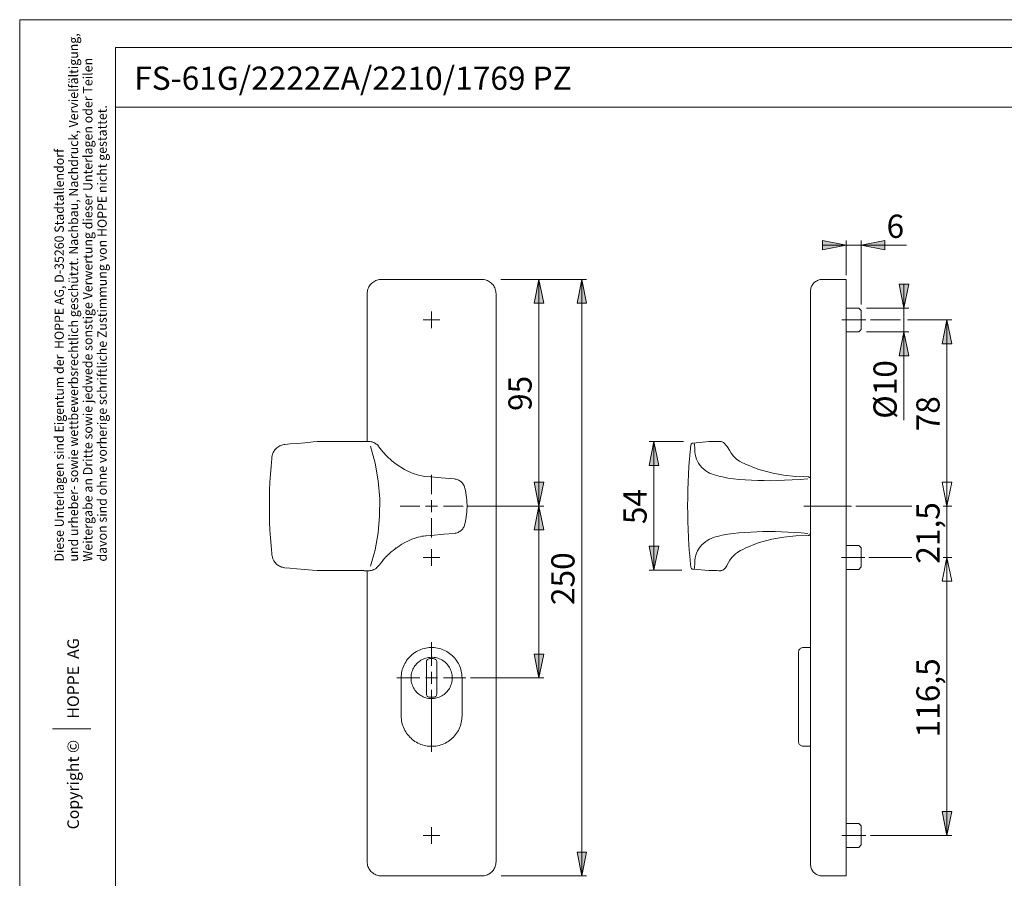
# Model space of a CAD drawing. Units: inches. Extents: x 0 to 420, y 0 to 297.
# Drawn here: x 0 to 206, y 117 to 297 of the extents above; entities that cross this region are included whole.
import ezdxf

# ---------------------------------------------------------------- set-up
doc = ezdxf.new("R2010")
doc.units = ezdxf.units.IN
doc.header["$MEASUREMENT"] = 0
for name, pattern in [('AI-Linetype-10', [19.05, 15.24, -1.27, 1.27, -1.27]), ('AI-Linetype-7', [19.05, 15.24, -1.27, 1.27, -1.27]), ('AI-Linetype-8', [19.05, 15.24, -1.27, 1.27, -1.27]), ('AI-Linetype-9', [19.05, 15.24, -1.27, 1.27, -1.27])]:
    doc.linetypes.add(name, pattern=pattern)
doc.layers.add('Ebene 1', color=7, linetype='Continuous')

# ---------------------------------------------------------------- blocks, each defined once
blk = doc.blocks.new('block 4')
at = {"layer": 'Ebene 1'}
h = blk.add_hatch(color=7, dxfattribs=at)
h.dxf.hatch_style = 2
h.paths.add_polyline_path([(173.27, 108.59), (178.27, 109.59), (178.27, 107.59)])
h.paths.add_polyline_path([(165.77, 108.59), (160.77, 107.59), (160.77, 109.59)])
h.paths.add_polyline_path([(176.37, 249.75), (181.37, 250.75), (181.37, 248.75)])
h.paths.add_polyline_path([(173.27, 249.75), (168.27, 248.75), (168.27, 250.75)])
h = blk.add_hatch(color=7, dxfattribs=at)
h.dxf.hatch_style = 2
h.paths.add_polyline_path([(194.37, 195.09), (193.37, 200.09), (195.37, 200.09)])
h.paths.add_polyline_path([(194.37, 234.09), (195.37, 229.09), (193.37, 229.09)])
h.paths.add_polyline_path([(194.37, 184.34), (195.37, 179.34), (193.37, 179.34)])
h.paths.add_polyline_path([(194.37, 195.09), (193.37, 200.09), (195.37, 200.09)])
h.paths.add_polyline_path([(194.37, 126.09), (193.37, 131.09), (195.37, 131.09)])
h.paths.add_polyline_path([(194.37, 184.34), (195.37, 179.34), (193.37, 179.34)])
h.paths.add_polyline_path([(132.96, 181.66), (131.96, 186.66), (133.96, 186.66)])
h.paths.add_polyline_path([(132.96, 208.61), (133.96, 203.61), (131.96, 203.61)])
h.paths.add_polyline_path([(117.85, 117.59), (116.85, 122.59), (118.85, 122.59)])
h.paths.add_polyline_path([(117.85, 242.59), (118.85, 237.59), (116.85, 237.59)])
h.paths.add_polyline_path([(108.85, 159.09), (107.85, 164.09), (109.85, 164.09)])
h.paths.add_polyline_path([(108.85, 195.09), (109.85, 190.09), (107.85, 190.09)])
h.paths.add_polyline_path([(108.85, 195.09), (107.85, 200.09), (109.85, 200.09)])
h.paths.add_polyline_path([(108.85, 242.59), (109.85, 237.59), (107.85, 237.59)])
h = blk.add_hatch(color=7, dxfattribs=at)
h.dxf.hatch_style = 2
h.paths.add_polyline_path([(185.37, 231.59), (186.37, 226.59), (184.37, 226.59)])
h.paths.add_polyline_path([(185.37, 236.59), (184.37, 241.59), (186.37, 241.59)])
at = {"layer": 'Ebene 1', "color": 7, "lineweight": 9}
for points in [[(173.27, 249.75), (168.27, 248.75), (168.27, 250.75), (173.27, 249.75)], [(173.27, 249.75), (168.27, 248.75), (168.27, 250.75)], [(173.27, 249.75), (168.27, 249.75)], [(173.27, 243.49), (173.27, 250.75)], [(173.27, 249.75), (176.37, 249.75)], [(176.37, 249.75), (181.37, 250.75), (181.37, 248.75), (176.37, 249.75)], [(176.37, 237.34), (176.37, 250.75)], [(176.37, 249.75), (181.37, 250.75), (181.37, 248.75)], [(176.37, 249.75), (185.89, 249.75)], [(72.85, 239.59), (72.86, 239.83), (72.89, 240.08), (72.94, 240.32), (73.01, 240.56), (73.1, 240.79), (73.21, 241.01), (73.34, 241.23), (73.48, 241.43), (73.64, 241.62), (73.82, 241.79), (74.01, 241.95), (74.21, 242.1), (74.42, 242.22), (74.64, 242.33), (74.87, 242.42), (75.11, 242.49), (75.35, 242.54), (75.6, 242.58), (75.85, 242.59)], [(75.85, 242.59), (96.85, 242.59)], [(96.85, 242.59), (97.1, 242.58), (97.34, 242.54), (97.58, 242.49), (97.82, 242.42), (98.05, 242.33), (98.28, 242.22), (98.49, 242.1), (98.69, 241.95), (98.88, 241.79), (99.06, 241.62), (99.22, 241.43), (99.36, 241.23), (99.49, 241.01), (99.6, 240.79), (99.69, 240.56), (99.76, 240.32), (99.81, 240.08), (99.84, 239.83), (99.85, 239.59)], [(100.83, 242.59), (118.85, 242.59)], [(108.85, 242.59), (109.85, 237.59), (107.85, 237.59), (108.85, 242.59)], [(108.85, 242.59), (109.85, 237.59), (107.85, 237.59)], [(108.85, 242.59), (108.85, 195.09)], [(117.85, 242.59), (118.85, 237.59), (116.85, 237.59), (117.85, 242.59)], [(117.85, 242.59), (118.85, 237.59), (116.85, 237.59)], [(117.85, 242.59), (117.85, 117.59)], [(168.27, 242.59), (168.05, 242.58), (167.83, 242.55), (167.62, 242.5), (167.41, 242.43), (167.21, 242.35), (167.02, 242.25), (166.83, 242.13), (166.66, 242), (166.5, 241.85), (166.35, 241.69), (166.22, 241.52), (166.1, 241.34), (166, 241.14), (165.92, 240.94), (165.85, 240.73), (165.81, 240.52), (165.78, 240.3), (165.77, 240.09)], [(168.27, 242.59), (173.27, 242.59)], [(173.27, 239.59), (173.27, 239.83), (173.27, 240.08), (173.27, 240.32), (173.27, 240.56), (173.27, 240.79), (173.27, 241.01), (173.27, 241.23), (173.27, 241.43), (173.27, 241.62), (173.27, 241.79), (173.27, 241.95), (173.27, 242.1), (173.27, 242.22), (173.27, 242.33), (173.27, 242.42), (173.27, 242.49), (173.27, 242.54), (173.27, 242.58), (173.27, 242.59)], [(185.37, 236.59), (184.37, 241.59), (186.37, 241.59), (185.37, 236.59)], [(185.37, 236.59), (184.37, 241.59), (186.37, 241.59)], [(185.37, 236.59), (185.37, 241.59)], [(72.85, 208.61), (72.85, 239.59)], [(99.85, 239.59), (99.85, 120.59)], [(165.77, 239.59), (165.77, 239.68), (165.77, 239.78), (165.77, 239.86), (165.77, 239.94), (165.77, 240), (165.77, 240.05), (165.77, 240.08), (165.77, 240.09)], [(165.77, 120.59), (165.77, 239.59)], [(173.27, 120.59), (173.27, 239.59)], [(86.35, 234.09), (86.35, 235.84)], [(175.87, 236.59), (173.27, 236.59)], [(176.37, 236.09), (175.87, 236.59)], [(176.37, 236.09), (176.37, 236.08), (176.37, 236.05), (176.37, 236), (176.37, 235.93), (176.37, 235.85), (176.37, 235.75), (176.37, 235.63), (176.37, 235.5), (176.37, 235.35), (176.37, 235.2), (176.37, 235.03), (176.37, 234.85), (176.37, 234.67), (176.37, 234.48), (176.37, 234.28), (176.37, 234.09), (176.37, 233.89), (176.37, 233.7), (176.37, 233.51), (176.37, 233.32), (176.37, 233.14), (176.37, 232.97), (176.37, 232.82), (176.37, 232.67), (176.37, 232.54), (176.37, 232.42), (176.37, 232.32), (176.37, 232.24), (176.37, 232.17), (176.37, 232.12), (176.37, 232.1), (176.37, 232.09)], [(177.54, 236.59), (186.37, 236.59)], [(185.37, 236.59), (185.37, 231.59)], [(86.35, 234.09), (84.6, 234.09)], [(86.35, 234.09), (88.1, 234.09)], [(86.35, 234.09), (86.35, 232.34)], [(178.37, 234.09), (184.61, 234.09)], [(186.13, 234.09), (195.37, 234.09)], [(194.37, 234.09), (195.37, 229.09), (193.37, 229.09), (194.37, 234.09)], [(194.37, 234.09), (195.37, 229.09), (193.37, 229.09)], [(194.37, 234.09), (194.37, 195.09)], [(173.27, 231.59), (175.87, 231.59)], [(175.87, 231.59), (176.37, 232.09)], [(177.52, 231.59), (186.37, 231.59)], [(185.37, 231.59), (186.37, 226.59), (184.37, 226.59), (185.37, 231.59)], [(185.37, 231.59), (186.37, 226.59), (184.37, 226.59)], [(185.37, 231.59), (185.37, 213.11)], [(62.34, 208.6), (61.55, 208.53), (59.75, 208.37), (58.18, 208.24), (56.69, 208.11), (55.6, 208.01), (55.54, 208), (55.37, 207.98), (55.14, 207.93), (54.92, 207.87), (54.71, 207.79), (54.5, 207.69), (54.3, 207.59), (54.11, 207.46), (53.93, 207.33), (53.77, 207.18), (53.61, 207.02), (53.47, 206.85), (53.35, 206.67), (53.33, 206.64), (53.28, 206.56), (53.15, 206.31), (53.02, 206), (52.93, 205.68), (52.88, 205.35)], [(72.16, 208.6), (68.86, 208.6), (66.71, 208.6), (64.53, 208.6), (62.34, 208.59)], [(62.35, 208.59), (62.35, 208.6)], [(73.23, 208.61), (73.12, 208.61), (72.8, 208.61), (72.26, 208.61), (72.18, 208.61)], [(78.95, 203.85), (78, 204.58), (76.97, 205.54), (76.11, 206.48), (75.29, 207.54), (75.23, 207.62), (75.19, 207.67), (75.04, 207.83), (74.9, 207.97), (74.75, 208.1), (74.6, 208.21), (74.43, 208.31), (74.25, 208.4), (74.06, 208.47), (73.86, 208.53), (73.66, 208.57), (73.46, 208.6), (73.26, 208.61), (73.23, 208.61)], [(132.96, 208.61), (133.96, 203.61), (131.96, 203.61), (132.96, 208.61)], [(139.12, 208.61), (131.96, 208.61)], [(132.96, 208.61), (133.96, 203.61), (131.96, 203.61)], [(132.96, 208.61), (132.96, 181.66)], [(141.16, 208.31), (144.44, 208.59)], [(146.53, 208.61), (146.24, 208.61), (145.97, 208.6), (145.71, 208.6), (145.48, 208.6), (145.15, 208.6), (144.87, 208.6), (144.64, 208.6), (144.44, 208.59)], [(144.44, 208.59), (144.45, 208.6)], [(146.93, 208.61), (146.82, 208.61), (146.68, 208.61), (146.58, 208.61)], [(146.93, 208.61), (146.92, 208.61), (146.88, 208.61)], [(146.95, 208.61), (146.93, 208.61)], [(147.68, 208.27), (147.64, 208.31), (147.5, 208.41), (147.38, 208.48), (147.26, 208.54), (147.15, 208.58), (147.04, 208.6), (147, 208.6), (146.99, 208.61), (146.97, 208.61), (146.95, 208.61)], [(73.56, 182.51), (74.5, 185.95), (75.13, 189.47), (75.45, 193.04), (75.48, 196.62), (75.17, 200.36), (74.53, 204.05), (73.56, 207.66)], [(140.63, 207.3), (140.63, 207.23), (140.61, 207.09), (140.59, 206.89), (140.57, 206.63), (140.54, 206.31), (140.5, 205.95), (140.47, 205.56), (140.43, 205.14), (140.42, 205.02)], [(140.7, 207.86), (140.69, 207.77), (140.63, 207.3)], [(140.7, 207.86), (140.7, 207.87), (140.75, 208.04), (140.85, 208.17), (140.99, 208.26), (141.16, 208.31)], [(141.16, 208.31), (141.16, 208.31)], [(141.41, 208.13), (141.41, 208.13), (141.43, 208.09)], [(141.43, 208.09), (141.44, 208.02), (141.45, 207.9), (141.47, 207.7), (141.49, 207.42), (141.49, 207.22), (141.49, 206.99)], [(141.49, 206.99), (141.51, 206.43), (141.58, 205.89), (141.7, 205.38), (141.86, 204.91), (142.07, 204.47), (142.31, 204.06), (142.65, 203.61), (143.01, 203.2), (143.41, 202.84), (143.83, 202.5), (144.28, 202.2), (144.62, 202), (144.99, 201.83), (145.38, 201.69), (145.85, 201.54), (146.33, 201.42), (146.81, 201.3), (147.29, 201.19), (148.44, 200.97), (149.61, 200.81), (150.79, 200.68), (152.09, 200.59), (153.41, 200.52), (154.74, 200.46), (156.08, 200.42), (157.42, 200.41), (158.77, 200.44), (160.35, 200.51), (161.96, 200.6), (163.58, 200.69), (165.22, 200.8)], [(150.99, 204.45), (150.24, 204.95), (149.63, 205.52), (149.13, 206.18), (148.78, 206.82), (148.29, 207.6), (147.67, 208.28)], [(52.84, 185.14), (52.69, 186.8), (52.57, 188.47), (52.47, 190.13), (52.4, 191.81), (52.36, 193.49), (52.35, 195.17), (52.36, 196.81), (52.4, 198.46), (52.47, 200.1), (52.57, 201.75), (52.69, 203.39), (52.84, 205.03)], [(52.84, 205.03), (52.86, 205.2), (52.88, 205.35)], [(140.42, 205.02), (140.3, 203.39), (140.2, 201.75), (140.12, 200.11), (140.06, 198.47), (140.03, 196.82), (140.02, 195.17), (140.03, 193.5), (140.06, 191.83), (140.12, 190.16), (140.2, 188.49), (140.3, 186.82), (140.42, 185.15)], [(152.02, 203.92), (151.4, 204.23), (150.92, 204.49)], [(86.17, 201.22), (84.94, 201.31), (83.63, 201.57), (82.27, 202.01), (80.64, 202.78), (78.95, 203.85)], [(165.28, 201.22), (162.68, 201.32), (160.12, 201.58), (157.62, 202.03), (154.76, 202.83), (152.02, 203.92)], [(86.17, 201.22), (86.17, 201.22), (86.16, 201.22), (86.16, 201.22), (86.16, 201.22), (86.15, 201.22), (86.15, 201.22), (86.15, 201.22), (86.14, 201.22)], [(91.07, 200.8), (88.32, 201.04), (86.17, 201.22)], [(86.35, 197.59), (86.35, 201.67)], [(93.27, 198.96), (93.22, 199.13), (93.14, 199.33), (93.05, 199.52), (92.94, 199.69), (92.82, 199.86), (92.69, 200.01), (92.55, 200.15), (92.39, 200.28), (92.22, 200.4), (92.04, 200.5), (91.85, 200.6), (91.67, 200.66), (91.48, 200.72), (91.29, 200.76), (91.09, 200.79), (91.07, 200.8)], [(165.28, 201.22), (165.27, 201.22), (165.27, 201.22), (165.26, 201.22), (165.26, 201.22)], [(165.77, 200.72), (165.76, 200.82), (165.73, 200.91), (165.68, 201), (165.62, 201.08), (165.54, 201.14), (165.45, 201.18), (165.35, 201.21), (165.26, 201.22)], [(165.77, 200.72), (165.76, 200.82), (165.73, 200.91), (165.69, 200.99), (165.63, 201.07), (165.55, 201.13), (165.47, 201.18), (165.38, 201.21), (165.28, 201.22)], [(93.27, 191.21), (93.31, 191.34), (93.43, 191.84), (93.53, 192.33), (93.61, 192.83), (93.68, 193.34), (93.73, 193.84), (93.76, 194.35), (93.78, 194.85), (93.78, 195.36), (93.76, 195.87), (93.73, 196.37), (93.67, 196.88), (93.6, 197.39), (93.52, 197.89), (93.42, 198.39), (93.3, 198.88), (93.27, 198.96)], [(108.85, 195.09), (107.85, 200.09), (109.85, 200.09), (108.85, 195.09)], [(108.85, 195.09), (107.85, 200.09), (109.85, 200.09)], [(194.37, 195.09), (193.37, 200.09), (195.37, 200.09), (194.37, 195.09)], [(194.37, 195.09), (193.37, 200.09), (195.37, 200.09), (194.37, 195.09)], [(194.37, 195.09), (193.37, 200.09), (195.37, 200.09)], [(194.37, 195.09), (193.37, 200.09), (195.37, 200.09)], [(194.37, 195.09), (194.37, 200.09)], [(86.35, 195.09), (86.35, 196.34)], [(83.85, 195.09), (79.76, 195.09)], [(86.35, 195.09), (85.1, 195.09)], [(86.35, 195.09), (87.6, 195.09)], [(86.35, 195.09), (86.35, 193.84)], [(88.85, 195.09), (92.94, 195.09)], [(93.94, 195.09), (109.85, 195.09)], [(108.85, 195.09), (109.85, 190.09), (107.85, 190.09), (108.85, 195.09)], [(108.85, 195.09), (109.85, 190.09), (107.85, 190.09)], [(108.85, 195.09), (108.85, 159.09)], [(175.27, 195.09), (186.99, 195.09)], [(193.58, 195.09), (195.37, 195.09)], [(194.37, 195.09), (194.37, 184.34)], [(86.35, 192.59), (86.35, 188.5)], [(91.07, 189.37), (91.26, 189.4), (91.47, 189.45), (91.68, 189.51), (91.88, 189.59), (92.07, 189.69), (92.25, 189.79), (92.42, 189.91), (92.58, 190.05), (92.72, 190.2), (92.86, 190.36), (92.97, 190.52), (93.07, 190.68), (93.14, 190.85), (93.21, 191.02), (93.27, 191.21)], [(80.1, 187.08), (80.75, 187.46), (81.48, 187.82), (82.2, 188.14), (82.91, 188.39), (83.46, 188.56)], [(83.45, 188.55), (83.55, 188.58), (83.93, 188.68), (84.31, 188.76), (84.68, 188.82), (85.05, 188.87), (85.24, 188.89), (86.14, 188.95), (86.15, 188.95), (86.15, 188.95), (86.15, 188.95), (86.16, 188.95), (86.16, 188.95), (86.16, 188.95), (86.17, 188.95), (86.17, 188.95)], [(86.17, 188.96), (88.9, 189.19), (91.07, 189.38)], [(165.22, 189.38), (163.82, 189.46), (162.45, 189.55), (161.07, 189.62), (159.71, 189.69), (158.37, 189.74), (157.02, 189.76), (155.75, 189.74), (154.49, 189.7), (153.23, 189.65), (152, 189.58), (150.78, 189.49), (149.59, 189.36), (148.43, 189.2), (147.28, 188.98), (146.79, 188.87), (146.31, 188.75), (145.83, 188.62), (145.37, 188.48), (144.98, 188.33), (144.61, 188.16), (144.27, 187.96), (143.82, 187.66), (143.4, 187.32), (143, 186.96), (142.64, 186.55), (142.31, 186.1), (142.07, 185.69), (141.86, 185.25), (141.7, 184.78), (141.58, 184.28), (141.51, 183.74), (141.49, 183.18)], [(165.3, 188.96), (162.71, 188.85), (160.16, 188.6), (157.67, 188.15), (154.82, 187.36), (152.08, 186.27)], [(165.26, 188.95), (165.35, 188.96), (165.45, 188.99), (165.54, 189.03), (165.62, 189.1), (165.68, 189.17), (165.73, 189.26), (165.76, 189.35), (165.77, 189.45)], [(165.26, 188.95), (165.26, 188.95), (165.27, 188.95), (165.27, 188.95), (165.28, 188.95)], [(76.27, 183.88), (76.47, 184.11), (76.71, 184.36), (76.94, 184.6), (77.13, 184.79), (77.22, 184.88), (77.49, 185.14), (77.9, 185.5), (78.29, 185.82), (78.62, 186.08), (78.95, 186.33)], [(78.93, 186.31), (79.13, 186.45), (79.53, 186.72), (79.88, 186.95), (80.08, 187.08)], [(86.35, 184.34), (86.35, 186.09)], [(132.96, 181.66), (131.96, 186.66), (133.96, 186.66), (132.96, 181.66)], [(132.96, 181.66), (131.96, 186.66), (133.96, 186.66)], [(152.08, 186.27), (152.08, 186.27), (151.57, 186.03), (151.07, 185.76), (150.55, 185.45), (150.46, 185.38)], [(152.07, 186.26), (152.1, 186.27)], [(175.87, 186.84), (173.27, 186.84)], [(176.37, 186.34), (175.87, 186.84)], [(176.37, 186.34), (176.37, 186.33), (176.37, 186.3), (176.37, 186.25), (176.37, 186.18), (176.37, 186.1), (176.37, 186), (176.37, 185.88), (176.37, 185.75), (176.37, 185.6), (176.37, 185.45), (176.37, 185.28), (176.37, 185.1), (176.37, 184.92), (176.37, 184.73), (176.37, 184.53), (176.37, 184.34), (176.37, 184.14), (176.37, 183.95), (176.37, 183.76), (176.37, 183.57), (176.37, 183.39), (176.37, 183.22), (176.37, 183.07), (176.37, 182.92), (176.37, 182.79), (176.37, 182.67), (176.37, 182.57), (176.37, 182.49), (176.37, 182.42), (176.37, 182.37), (176.37, 182.35), (176.37, 182.34)], [(52.88, 184.82), (52.86, 184.97), (52.84, 185.14)], [(52.88, 184.82), (52.89, 184.69), (52.96, 184.36), (53.07, 184.05), (53.2, 183.74), (53.29, 183.6)], [(73.23, 181.56), (73.33, 181.56), (73.5, 181.58), (73.67, 181.6), (73.87, 181.64), (74.06, 181.7), (74.25, 181.78), (74.44, 181.87), (74.61, 181.97), (74.77, 182.09), (74.82, 182.13), (75.39, 182.77), (75.61, 183.06), (75.95, 183.49), (76.28, 183.89)], [(86.35, 184.34), (84.6, 184.34)], [(86.35, 184.34), (88.1, 184.34)], [(86.35, 184.34), (86.35, 182.59)], [(140.42, 185.15), (140.46, 184.73), (140.49, 184.32), (140.52, 184.07), (140.54, 183.83), (140.56, 183.61), (140.58, 183.42), (140.6, 183.25), (140.61, 183.11), (140.62, 183), (140.63, 182.92), (140.63, 182.87)], [(150.46, 185.38), (150.06, 185.09), (149.62, 184.69), (149.22, 184.26), (148.87, 183.79), (148.56, 183.29), (148.29, 182.76), (148.21, 182.6), (148.08, 182.38), (147.94, 182.18), (147.75, 181.97), (147.68, 181.91)], [(178, 184.34), (186.99, 184.34)], [(194.37, 184.34), (195.37, 179.34), (193.37, 179.34), (194.37, 184.34)], [(194.37, 184.34), (195.37, 179.34), (193.37, 179.34), (194.37, 184.34)], [(194.37, 184.34), (195.37, 179.34), (193.37, 179.34)], [(194.37, 184.34), (195.37, 179.34), (193.37, 179.34)], [(193.58, 184.34), (195.37, 184.34)], [(194.37, 184.34), (194.37, 179.34)], [(194.37, 184.34), (194.37, 126.09)], [(53.29, 183.6), (53.32, 183.55), (53.45, 183.36), (53.59, 183.18), (53.74, 183.02), (53.9, 182.87), (54.08, 182.73), (54.26, 182.61), (54.46, 182.5), (54.66, 182.4), (54.87, 182.32), (55.09, 182.26), (55.31, 182.21), (55.54, 182.17), (55.54, 182.17)], [(55.6, 182.16), (56.6, 182.07), (58.12, 181.94), (59.68, 181.8), (61.35, 181.66), (62.34, 181.58)], [(138.82, 181.66), (131.96, 181.66)], [(140.63, 182.87), (140.69, 182.4), (140.7, 182.31)], [(141.16, 181.86), (140.99, 181.91), (140.85, 182), (140.75, 182.14), (140.7, 182.3), (140.7, 182.31)], [(141.16, 181.86), (141.16, 181.86)], [(144.44, 181.58), (141.16, 181.86)], [(141.43, 182.08), (141.41, 182.04)], [(141.49, 183.18), (141.49, 182.96), (141.49, 182.75), (141.47, 182.48), (141.45, 182.27), (141.44, 182.16), (141.43, 182.08)], [(146.95, 181.56), (146.95, 181.56), (146.99, 181.57), (147.02, 181.57), (147.06, 181.58), (147.18, 181.6), (147.29, 181.64), (147.4, 181.7), (147.52, 181.77), (147.64, 181.87), (147.68, 181.91)], [(147.68, 181.91), (147.67, 181.9)], [(173.27, 181.84), (175.87, 181.84)], [(175.87, 181.84), (176.37, 182.34)], [(62.34, 181.58), (65.13, 181.57), (67.88, 181.58), (72.16, 181.57)], [(62.35, 181.58), (62.34, 181.58)], [(62.35, 181.58), (62.35, 181.58)], [(72.18, 181.56), (72.54, 181.56), (72.99, 181.56), (73.23, 181.56)], [(72.85, 120.59), (72.85, 181.56)], [(144.45, 181.58), (144.44, 181.58)], [(144.44, 181.58), (144.63, 181.58), (144.87, 181.57), (145.15, 181.57), (145.48, 181.57), (145.71, 181.57), (145.97, 181.57), (146.24, 181.57), (146.53, 181.56)], [(146.53, 181.56), (146.58, 181.57)], [(146.53, 181.56), (146.7, 181.56), (146.88, 181.56)], [(146.88, 181.56), (146.92, 181.56), (146.93, 181.56)], [(146.93, 181.56), (146.95, 181.56)], [(79.97, 159.09), (79.98, 159.44), (80.01, 159.79), (80.06, 160.14), (80.13, 160.48), (80.21, 160.82), (80.32, 161.16), (80.44, 161.48), (80.58, 161.81), (80.74, 162.12), (80.92, 162.42), (81.11, 162.72), (81.32, 163), (81.54, 163.27), (81.78, 163.53), (82.03, 163.78), (82.3, 164.01), (82.57, 164.22), (82.86, 164.42), (83.16, 164.61), (83.47, 164.77), (83.79, 164.92), (84.11, 165.06), (84.44, 165.17), (84.78, 165.27), (85.13, 165.34), (85.47, 165.4), (85.82, 165.44), (86.17, 165.46), (86.52, 165.46), (86.87, 165.44), (87.22, 165.4), (87.57, 165.34), (87.91, 165.27), (88.25, 165.17), (88.58, 165.06), (88.91, 164.92), (89.23, 164.77), (89.54, 164.61), (89.83, 164.42), (90.12, 164.22), (90.4, 164.01), (90.67, 163.78), (90.92, 163.53), (91.16, 163.27), (91.38, 163), (91.59, 162.72), (91.78, 162.42), (91.95, 162.12), (92.11, 161.81), (92.25, 161.48), (92.38, 161.16), (92.48, 160.82), (92.57, 160.48), (92.64, 160.14), (92.68, 159.79), (92.71, 159.44), (92.72, 159.09)], [(86.35, 161.59), (86.35, 166.61)], [(164.27, 165.46), (164.13, 165.45), (163.99, 165.42), (163.85, 165.37), (163.73, 165.3), (163.61, 165.22), (163.51, 165.12), (163.43, 165), (163.36, 164.88), (163.31, 164.74), (163.28, 164.6), (163.27, 164.46)], [(165.77, 165.46), (164.27, 165.46)], [(90.67, 159.09), (90.66, 158.8), (90.64, 158.52), (90.59, 158.23), (90.52, 157.96), (90.44, 157.68), (90.34, 157.41), (90.22, 157.15), (90.08, 156.9), (89.93, 156.66), (89.76, 156.43), (89.58, 156.21), (89.38, 156), (89.17, 155.81), (88.95, 155.63), (88.71, 155.47), (88.47, 155.32), (88.22, 155.18), (87.95, 155.07), (87.68, 154.97), (87.41, 154.89), (87.13, 154.83), (86.85, 154.79), (86.56, 154.77), (86.28, 154.76), (85.99, 154.78), (85.71, 154.81), (85.43, 154.86), (85.15, 154.93), (84.88, 155.02), (84.61, 155.12), (84.35, 155.25), (84.1, 155.39), (83.86, 155.55), (83.64, 155.72), (83.42, 155.9), (83.21, 156.1), (83.02, 156.32), (82.85, 156.54), (82.69, 156.78), (82.54, 157.03), (82.42, 157.28), (82.31, 157.55), (82.21, 157.82), (82.14, 158.09), (82.08, 158.37), (82.04, 158.66), (82.03, 158.94), (82.03, 159.23), (82.04, 159.51), (82.08, 159.8), (82.14, 160.08), (82.21, 160.35), (82.31, 160.62), (82.42, 160.89), (82.54, 161.14), (82.69, 161.39), (82.85, 161.63), (83.02, 161.85), (83.21, 162.07), (83.42, 162.27), (83.64, 162.45), (83.86, 162.63), (84.1, 162.78), (84.35, 162.92), (84.61, 163.05), (84.88, 163.15), (85.15, 163.24), (85.43, 163.31), (85.71, 163.36), (85.99, 163.4), (86.28, 163.41), (86.56, 163.41), (86.85, 163.38), (87.13, 163.34), (87.41, 163.28), (87.68, 163.2), (87.95, 163.1), (88.22, 162.99), (88.47, 162.86), (88.71, 162.71), (88.95, 162.54), (89.17, 162.36), (89.38, 162.17), (89.58, 161.96), (89.76, 161.74), (89.93, 161.51), (90.08, 161.27), (90.22, 161.02), (90.34, 160.76), (90.44, 160.49), (90.52, 160.22), (90.59, 159.94), (90.64, 159.66), (90.66, 159.37), (90.67, 159.09)], [(85.25, 162.39), (85.26, 162.52), (85.29, 162.64), (85.35, 162.76), (85.42, 162.87), (85.52, 162.96), (85.62, 163.04), (85.74, 163.09), (85.87, 163.12), (86, 163.14)], [(86, 163.14), (86.7, 163.14)], [(86.7, 163.14), (86.83, 163.12), (86.95, 163.09), (87.07, 163.04), (87.18, 162.96), (87.27, 162.87), (87.35, 162.76), (87.4, 162.64), (87.44, 162.52), (87.45, 162.39)], [(108.85, 159.09), (107.85, 164.09), (109.85, 164.09), (108.85, 159.09)], [(108.85, 159.09), (107.85, 164.09), (109.85, 164.09)], [(163.27, 159.09), (163.27, 159.41), (163.27, 159.73), (163.27, 160.05), (163.27, 160.37), (163.27, 160.69), (163.27, 160.99), (163.27, 161.29), (163.27, 161.58), (163.27, 161.87), (163.27, 162.14), (163.27, 162.4), (163.27, 162.65), (163.27, 162.89), (163.27, 163.11), (163.27, 163.32), (163.27, 163.51), (163.27, 163.69), (163.27, 163.85), (163.27, 163.99), (163.27, 164.11), (163.27, 164.22), (163.27, 164.3), (163.27, 164.37), (163.27, 164.42), (163.27, 164.45), (163.27, 164.46)], [(85.25, 155.79), (85.25, 162.39)], [(87.45, 162.39), (87.45, 155.79)], [(83.85, 159.09), (79.03, 159.09)], [(79.97, 151.14), (79.97, 159.09)], [(86.35, 159.09), (85.1, 159.09)], [(86.35, 159.09), (86.35, 160.34)], [(86.35, 159.09), (87.6, 159.09)], [(86.35, 159.09), (86.35, 157.84)], [(88.85, 159.09), (93.53, 159.09)], [(92.72, 159.09), (92.72, 151.14)], [(94.53, 159.09), (109.85, 159.09)], [(163.27, 151.14), (163.27, 159.09)], [(86, 155.04), (85.87, 155.05), (85.74, 155.08), (85.62, 155.14), (85.52, 155.21), (85.42, 155.3), (85.35, 155.41), (85.29, 155.53), (85.26, 155.66), (85.25, 155.79)], [(86.7, 155.04), (86, 155.04)], [(86.35, 156.59), (86.35, 143.61)], [(87.45, 155.79), (87.44, 155.66), (87.4, 155.53), (87.35, 155.41), (87.27, 155.3), (87.18, 155.21), (87.07, 155.14), (86.95, 155.08), (86.83, 155.05), (86.7, 155.04)], [(92.72, 151.14), (92.71, 150.78), (92.68, 150.43), (92.64, 150.09), (92.57, 149.74), (92.48, 149.4), (92.38, 149.07), (92.25, 148.74), (92.11, 148.42), (91.95, 148.1), (91.78, 147.8), (91.59, 147.5), (91.38, 147.22), (91.16, 146.95), (90.92, 146.69), (90.67, 146.45), (90.4, 146.22), (90.12, 146), (89.83, 145.8), (89.54, 145.62), (89.23, 145.45), (88.91, 145.3), (88.58, 145.17), (88.25, 145.05), (87.91, 144.96), (87.57, 144.88), (87.22, 144.82), (86.87, 144.78), (86.52, 144.76), (86.17, 144.76), (85.82, 144.78), (85.47, 144.82), (85.13, 144.88), (84.78, 144.96), (84.44, 145.05), (84.11, 145.17), (83.79, 145.3), (83.47, 145.45), (83.16, 145.62), (82.86, 145.8), (82.57, 146), (82.3, 146.22), (82.03, 146.45), (81.78, 146.69), (81.54, 146.95), (81.32, 147.22), (81.11, 147.5), (80.92, 147.8), (80.74, 148.1), (80.58, 148.42), (80.44, 148.74), (80.32, 149.07), (80.21, 149.4), (80.13, 149.74), (80.06, 150.09), (80.01, 150.43), (79.98, 150.78), (79.97, 151.14)], [(163.27, 145.76), (163.27, 145.77), (163.27, 145.8), (163.27, 145.85), (163.27, 145.92), (163.27, 146), (163.27, 146.11), (163.27, 146.23), (163.27, 146.38), (163.27, 146.54), (163.27, 146.71), (163.27, 146.9), (163.27, 147.11), (163.27, 147.33), (163.27, 147.57), (163.27, 147.82), (163.27, 148.08), (163.27, 148.36), (163.27, 148.64), (163.27, 148.93), (163.27, 149.23), (163.27, 149.54), (163.27, 149.85), (163.27, 150.17), (163.27, 150.49), (163.27, 150.81), (163.27, 151.14)], [(163.27, 145.76), (163.28, 145.62), (163.31, 145.48), (163.36, 145.35), (163.43, 145.22), (163.51, 145.11), (163.61, 145.01), (163.73, 144.92), (163.85, 144.85), (163.99, 144.8), (164.13, 144.77), (164.27, 144.76)], [(164.27, 144.76), (165.77, 144.76)], [(194.37, 126.09), (193.37, 131.09), (195.37, 131.09), (194.37, 126.09)], [(194.37, 126.09), (193.37, 131.09), (195.37, 131.09)], [(175.87, 128.59), (173.27, 128.59)], [(176.37, 128.09), (175.87, 128.59)], [(176.37, 128.09), (176.37, 128.08), (176.37, 128.05), (176.37, 128), (176.37, 127.93), (176.37, 127.85), (176.37, 127.75), (176.37, 127.63), (176.37, 127.5), (176.37, 127.35), (176.37, 127.2), (176.37, 127.03), (176.37, 126.85), (176.37, 126.67), (176.37, 126.48), (176.37, 126.28), (176.37, 126.09), (176.37, 125.89), (176.37, 125.7), (176.37, 125.51), (176.37, 125.32), (176.37, 125.14), (176.37, 124.97), (176.37, 124.82), (176.37, 124.67), (176.37, 124.54), (176.37, 124.42), (176.37, 124.32), (176.37, 124.24), (176.37, 124.17), (176.37, 124.12), (176.37, 124.1), (176.37, 124.09)], [(86.35, 126.09), (84.6, 126.09)], [(86.35, 126.09), (86.35, 127.84)], [(86.35, 126.09), (88.1, 126.09)], [(86.35, 126.09), (86.35, 124.34)], [(178.37, 126.09), (195.37, 126.09)], [(175.87, 123.59), (176.37, 124.09)], [(117.85, 117.59), (116.85, 122.59), (118.85, 122.59), (117.85, 117.59)], [(117.85, 117.59), (116.85, 122.59), (118.85, 122.59)], [(173.27, 123.59), (175.87, 123.59)], [(75.85, 117.59), (75.6, 117.6), (75.35, 117.63), (75.11, 117.68), (74.87, 117.75), (74.64, 117.84), (74.42, 117.95), (74.21, 118.07), (74.01, 118.22), (73.82, 118.38), (73.64, 118.55), (73.48, 118.74), (73.34, 118.94), (73.21, 119.16), (73.1, 119.38), (73.01, 119.61), (72.94, 119.85), (72.89, 120.09), (72.86, 120.34), (72.85, 120.59)], [(99.85, 120.59), (99.84, 120.34), (99.81, 120.09), (99.76, 119.85), (99.69, 119.61), (99.6, 119.38), (99.49, 119.16), (99.36, 118.94), (99.22, 118.74), (99.06, 118.55), (98.88, 118.38), (98.69, 118.22), (98.49, 118.07), (98.28, 117.95), (98.05, 117.84), (97.82, 117.75), (97.58, 117.68), (97.34, 117.63), (97.1, 117.6), (96.85, 117.59)], [(165.77, 120.09), (165.77, 120.1), (165.77, 120.12), (165.77, 120.17), (165.77, 120.23), (165.77, 120.31), (165.77, 120.39), (165.77, 120.49), (165.77, 120.59)], [(168.27, 117.59), (168.05, 117.6), (167.83, 117.62), (167.62, 117.67), (167.41, 117.74), (167.21, 117.82), (167.02, 117.92), (166.83, 118.04), (166.66, 118.17), (166.5, 118.32), (166.35, 118.48), (166.22, 118.65), (166.1, 118.84), (166, 119.03), (165.92, 119.23), (165.85, 119.44), (165.81, 119.65), (165.78, 119.87), (165.77, 120.09)], [(173.27, 117.59), (173.27, 117.6), (173.27, 117.63), (173.27, 117.68), (173.27, 117.75), (173.27, 117.84), (173.27, 117.95), (173.27, 118.07), (173.27, 118.22), (173.27, 118.38), (173.27, 118.55), (173.27, 118.74), (173.27, 118.95), (173.27, 119.16), (173.27, 119.38), (173.27, 119.61), (173.27, 119.85), (173.27, 120.09), (173.27, 120.34), (173.27, 120.59)], [(96.85, 117.59), (75.85, 117.59)], [(100.91, 117.59), (118.85, 117.59)], [(168.27, 117.59), (173.27, 117.59)]]:
    blk.add_lwpolyline(points, dxfattribs=at)
at = {"layer": 'Ebene 1', "color": 7, "linetype": 'AI-Linetype-7', "lineweight": 9}
blk.add_lwpolyline([(177.37, 234.09), (172.32, 234.09)], dxfattribs=at)
at = {"layer": 'Ebene 1', "color": 7, "linetype": 'AI-Linetype-10', "lineweight": 9}
blk.add_lwpolyline([(164.39, 195.09), (174.4, 195.09)], dxfattribs=at)
at = {"layer": 'Ebene 1', "color": 7, "linetype": 'AI-Linetype-8', "lineweight": 9}
blk.add_lwpolyline([(177.13, 184.34), (172.25, 184.34)], dxfattribs=at)
at = {"layer": 'Ebene 1', "color": 7, "linetype": 'AI-Linetype-9', "lineweight": 9}
blk.add_lwpolyline([(177.37, 126.09), (172.36, 126.09)], dxfattribs=at)
at = {"layer": 'Ebene 1', "color": 7, "insert": (181.72, 251.29), "char_height": 4.8625, "attachment_point": 7}
blk.add_mtext('\\fArial|b0|i0|c0|p34;\\W1.00024;6', dxfattribs=at)
at = {"layer": 'Ebene 1', "color": 7, "attachment_point": 7, "rotation": 90}
for s, insert, char_height in [('\\fArial|b0|i0|c0|p34;\\W1;Ø10', (183.83, 213.38), 4.862), ('\\fArial|b0|i0|c0|p34;\\W1.00024;95', (107.31, 215.02), 4.8625), ('\\fArial|b0|i0|c0|p34;\\W1.00024;78', (192.83, 210.76), 4.8625), ('\\fArial|b0|i0|c0|p34;\\W1.00024;54', (131.42, 191.31), 4.8625), ('\\fArial|b0|i0|c0|p34;\\W1.00024;21,5', (192.83, 183.02), 4.8625), ('\\fArial|b0|i0|c0|p34;\\W1.00024;250', (116.3, 174.36), 4.8625), ('\\fArial|b0|i0|c0|p34;\\W1.00024;116,5', (192.83, 146.62), 4.8625)]:
    blk.add_mtext(s, dxfattribs=dict(at, insert=insert, char_height=char_height))

msp = doc.modelspace()

# ---------------------------------------------------------------- linework, layer by layer
at = {"layer": 'Ebene 1', "color": 7, "lineweight": 9}
for points in [[(420, 0), (0, 0), (0, 297), (420, 297), (420, 0)], [(20.07, 291.18), (20.07, 6)], [(414.62, 291.18), (20.07, 291.18)], [(20.07, 278.69), (414.62, 278.69)], [(6.88, 148.45), (14.89, 148.45)]]:
    msp.add_lwpolyline(points, dxfattribs=at)

# ---------------------------------------------------------------- block references
at = {"layer": 'Ebene 1'}
msp.add_blockref('block 4', (0, 0), dxfattribs=at)

# ---------------------------------------------------------------- texts
at = {"layer": 'Ebene 1', "color": 7, "attachment_point": 7, "rotation": 90}
for s, insert, char_height in [('\\fArial Unicode MS|b0|i0|c0|p34;\\W0.978253;und urheber- sowie wettbewerbsrechtlich geschützt. Nachbau, Nachdruck, Vervielfältigung,', (12.25, 183.47), 1.94498), ('\\fArial Unicode MS|b0|i0|c0|p34;\\W0.980873;Weitergabe an Dritte sowie jedwede sonstige Verwertung dieser Unterlagen oder Teilen', (15.25, 183.47), 1.94497), ('\\fArial Unicode MS|b0|i0|c0|p34;\\W0.978885;davon sind ohne vorherige schriftliche Zustimmung von HOPPE nicht gestattet.', (18.25, 183.47), 1.94499), ('\\fArial Unicode MS|b0|i0|c0|p34;\\W0.978684;Diese Unterlagen sind Eigentum der  HOPPE AG, D-35260 Stadtallendorf', (9.25, 183.47), 1.94498), ('\\fArial Unicode MS|b0|i0|c0|p34;\\W1.0002;Copyright ©      HOPPE  AG', (12.42, 127.36), 2.4312)]:
    msp.add_mtext(s, dxfattribs=dict(at, insert=insert, char_height=char_height))
at = {"layer": 'Ebene 1', "color": 7, "insert": (24.02, 282.31), "char_height": 4.8704, "attachment_point": 7}
msp.add_mtext('\\fArial Unicode MS|b0|i0|c0|p34;\\W1.00015;FS-61G/2222ZA/2210/1769 PZ', dxfattribs=at)

doc.saveas('drawing.dxf')
